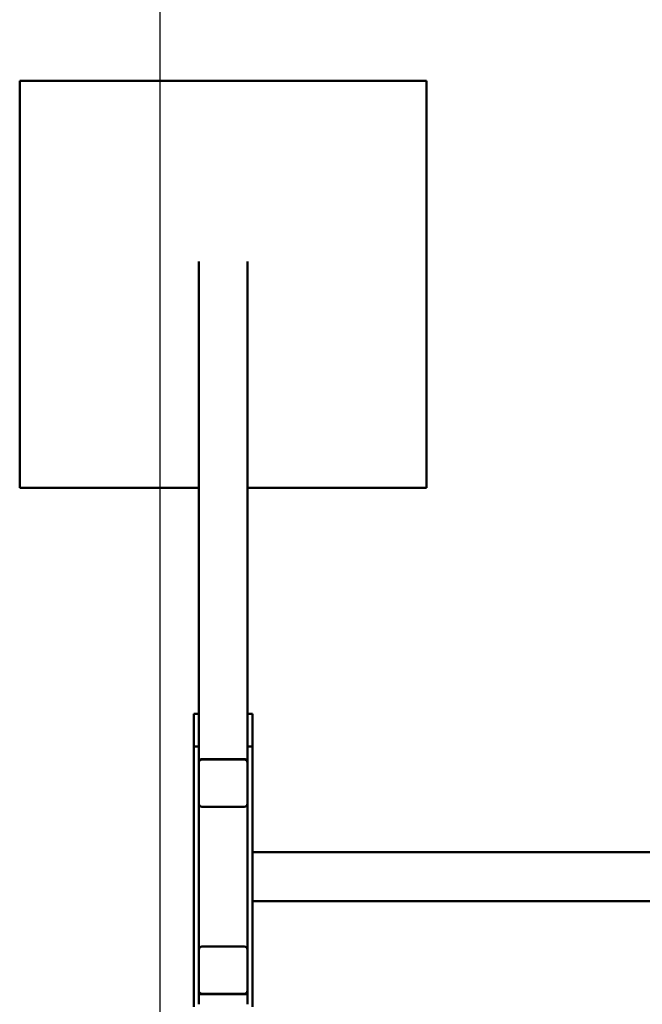
# Model space of a CAD drawing. Units: millimetres. Extents: x 3478 to 9122, y 705 to 8205.
# Drawn here: x 3478 to 4243, y 4298 to 5507 of the extents above; entities that cross this region are included whole.
import ezdxf

# ---------------------------------------------------------------- set-up
doc = ezdxf.new("R2010")
doc.units = ezdxf.units.MM
doc.header["$LTSCALE"] = 30
doc.layers.add('Geometrie náčrtu (ISO)', color=7, linetype='Continuous', lineweight=25)
doc.layers.add('Viditelná (ISO)', color=7, linetype='Continuous', lineweight=50)

# ---------------------------------------------------------------- blocks, each defined once
blk = doc.blocks.new('VH009-1-1.5m')
at = {"layer": 'Geometrie náčrtu (ISO)'}
blk.add_line((0, 0), (0, -7500), dxfattribs=at)
at = {"layer": 'Viditelná (ISO)'}
for p, q in [((-172, -3272.7), (-172, -2772.7)), ((-172, -2772.7), (328, -2772.7)), ((328, -2772.7), (328, -3272.7)), ((48, -2994.7), (48, -3550)), ((108, -2994.7), (108, -3550)), ((48, -3272.7), (-172, -3272.7)), ((328, -3272.7), (108, -3272.7)), ((48, -3550), (42, -3550)), ((42, -3590.2), (42, -3550)), ((48, -3550), (48, -3590.2)), ((108, -3590.2), (108, -3550)), ((108, -3550), (114, -3550)), ((114, -3550), (114, -3590.2)), ((48, -3590.2), (42, -3590.2)), ((42, -3909.8), (42, -3590.2)), ((48, -3590.2), (48, -3593.3)), ((108, -3590.2), (114, -3590.2)), ((108, -3593.3), (108, -3590.2)), ((114, -3590.2), (114, -3909.8)), ((48, -3593.3), (48, -3608.6)), ((108, -3593.3), (108, -3608.6)), ((48, -3609.5), (48, -3608.6)), ((48, -3609.5), (48, -3610)), ((48, -3660.3), (48, -3610)), ((51, -3605.7), (105, -3605.7)), ((52, -3605.7), (104, -3605.7)), ((52, -3606.2), (104, -3606.2)), ((108, -3608.6), (108, -3609.5)), ((108, -3609.5), (108, -3610)), ((108, -3610), (108, -3660.3)), ((48, -3660.7), (48, -3660.3)), ((48, -3660.7), (48, -3839.3)), ((108, -3660.3), (108, -3660.7)), ((108, -3839.3), (108, -3660.7)), ((104, -3664.1), (52, -3664.1)), ((114, -3720), (2114, -3720)), ((114, -3780), (2114, -3780)), ((48, -3839.7), (48, -3839.3)), ((48, -3890), (48, -3839.7)), ((52, -3835.9), (104, -3835.9)), ((108, -3839.3), (108, -3839.7)), ((108, -3839.7), (108, -3890)), ((48, -3890.5), (48, -3890)), ((48, -3891.4), (48, -3890.5)), ((48, -3906.7), (48, -3891.4)), ((108, -3890.5), (108, -3890)), ((108, -3890.5), (108, -3891.4)), ((108, -3906.7), (108, -3891.4)), ((105, -3894.3), (51, -3894.3)), ((104, -3893.8), (52, -3893.8)), ((104, -3894.3), (52, -3894.3))]:
    blk.add_line(p, q, dxfattribs=at)
for centre, major_axis, start_param, end_param in [((51, -3608.6), (-3, 0), 4.712389, 6.283185), ((52, -3609.5), (-4, 0), 4.712389, 6.283185), ((52, -3610), (-4, 0), 4.712389, 6.283185), ((104, -3609.5), (4, 0), 0, 1.570796), ((104, -3610), (4, 0), 0, 1.570796), ((105, -3608.6), (3, 0), 0, 1.570796), ((52, -3660.3), (-4, 0), 0, 1.570796), ((51, -3660.7), (-3, 0), 0, 0.94089), ((104, -3660.3), (4, 0), 4.712389, 6.283185), ((105, -3660.7), (3, 0), 5.342295, 6.283185), ((52, -3839.7), (-4, 0), 4.712389, 6.283185), ((51, -3839.3), (-3, 0), 5.342295, 6.283185), ((104, -3839.7), (4, 0), 0, 1.570796), ((105, -3839.3), (3, 0), 0, 0.94089), ((52, -3890), (-4, 0), 0, 1.570796), ((52, -3890.5), (-4, 0), 0, 1.570796), ((51, -3891.4), (-3, 0), 0, 1.570796), ((104, -3890), (4, 0), 4.712389, 6.283185), ((104, -3890.5), (4, 0), 4.712389, 6.283185), ((105, -3891.4), (3, 0), 4.712389, 6.283185)]:
    blk.add_ellipse(centre, major_axis=major_axis, ratio=0.965926, start_param=start_param, end_param=end_param, dxfattribs=at)

msp = doc.modelspace()

# ---------------------------------------------------------------- block references
msp.add_blockref('VH009-1-1.5m', (3650, 8205))

doc.saveas('drawing.dxf')
